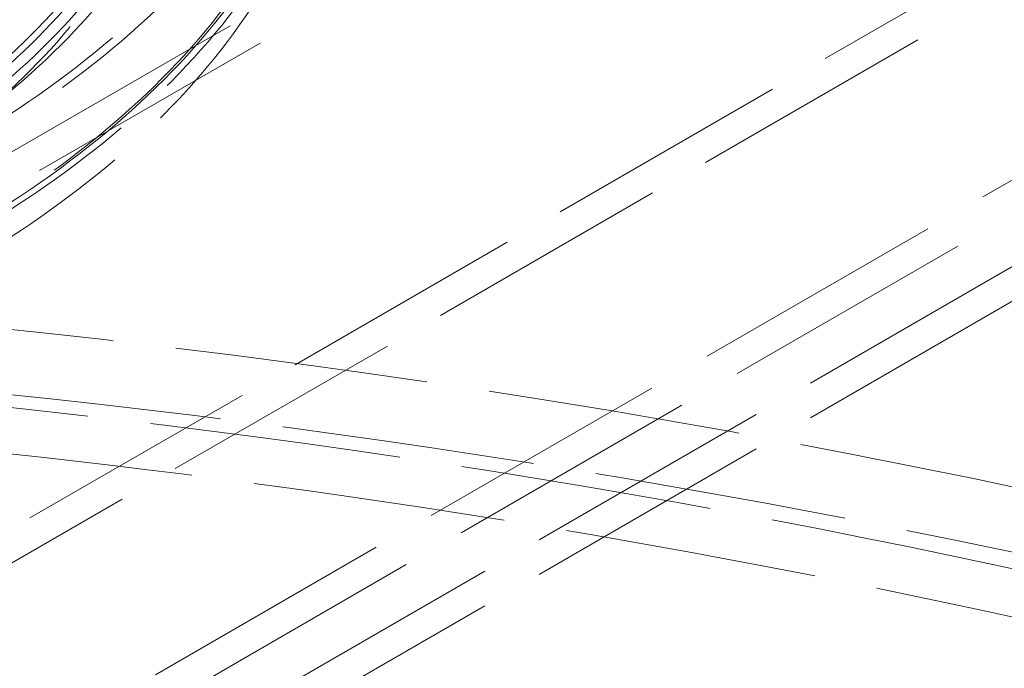
# Model space of a CAD drawing. Units: millimetres. Extents: x 0 to 9609, y 0 to 5940.
# Drawn here: x 6635 to 6804, y 3759 to 3871 of the extents above; entities that cross this region are included whole.
import ezdxf

# ---------------------------------------------------------------- set-up
doc = ezdxf.new("R2010")
doc.units = ezdxf.units.MM
doc.header["$LTSCALE"] = 20
doc.linetypes.add('DASHED', pattern=[0.2068, 0.1655, -0.0413])
doc.layers.add('Hidden (ISO)', color=1, linetype='DASHED', lineweight=18, true_color=0xff0000)

msp = doc.modelspace()

# ---------------------------------------------------------------- linework, layer by layer
at = {"layer": 'Hidden (ISO)', "ltscale": 13.20995235443115}
for p, q in [((6491.394528749945, 3765.800505680902), (7264.069393282878, 4211.904546715048)), ((6496.537123522212, 3762.831427204801), (7269.211988055145, 4208.935468238948)), ((7264.069393282878, 4107.986800051521), (6491.394528749945, 3661.882759017374)), ((7269.211988055145, 4105.017721575419), (6496.537123522212, 3658.913680541273))]:
    msp.add_line(p, q, dxfattribs=at)
at = {"layer": 'Hidden (ISO)', "ltscale": 12.99957275390625}
for p, q in [((6491.394528749947, 3647.037366636871), (7289.782367144207, 4107.986800051521)), ((6491.394528749947, 3641.099209684669), (7289.782367144207, 4102.048643099319))]:
    msp.add_line(p, q, dxfattribs=at)
at = {"layer": 'Hidden (ISO)', "ltscale": 12.69952869415283}
for p, q in [((6500.39406960141, 3706.418936158884), (6834.662729798685, 3899.409037105437)), ((6834.662729798685, 3893.470880153235), (6500.39406960141, 3700.480779206683))]:
    msp.add_line(p, q, dxfattribs=at)
at = {"layer": 'Hidden (ISO)', "ltscale": 12.98709964752197}
for centre, major_axis in [((6468.252852274747, 3938.749326913772), (222.2727272727249, 1.325606291402437e-11)), ((6468.252852274747, 3923.903934533269), (-222.2727272727249, 0))]:
    msp.add_ellipse(centre, major_axis=major_axis, ratio=0.5773502691896257, dxfattribs=at)
at = {"layer": 'Hidden (ISO)', "ltscale": 12.88086605072021}
for centre, major_axis in [((6468.252852274747, 3938.749326913772), (-220.4545454545432, -2.220446049250313e-14)), ((6468.252852274747, 3923.903934533269), (220.4545454545432, 1.318944953254686e-11))]:
    msp.add_ellipse(centre, major_axis=major_axis, ratio=0.5773502691896257, dxfattribs=at)
at = {"layer": 'Hidden (ISO)', "ltscale": 13.23998260498047}
for centre, major_axis in [((6468.252852274747, 3946.172023104024), (200.4545454545433, 5.551115123125783e-14)), ((6468.252852274747, 3923.903934533269), (-200.4545454545433, -7.216449660063519e-14))]:
    msp.add_ellipse(centre, major_axis=major_axis, ratio=0.5773502691896257, dxfattribs=at)
at = {"layer": 'Hidden (ISO)', "ltscale": 12.93975639343262}
for centre, major_axis in [((6468.252852274747, 3946.172023104024), (-195.9090909090887, -6.66133814775094e-14)), ((6468.252852274747, 3923.903934533269), (195.9090909090888, 4.996003610813205e-14))]:
    msp.add_ellipse(centre, major_axis=major_axis, ratio=0.5773502691896257, dxfattribs=at)
at = {"layer": 'Hidden (ISO)', "ltscale": 12.9074239730835}
for centre, major_axis in [((6468.252852274747, 3923.903934533269), (-220.9090909090885, -4.440892098500626e-14)), ((6468.252852274747, 3923.903934533269), (220.9090909090885, 2.775557561562891e-14)), ((6468.252852274747, 3917.965777581067), (-220.9090909090885, -3.885780586188048e-14))]:
    msp.add_ellipse(centre, major_axis=major_axis, ratio=0.5773502691896257, dxfattribs=at)
at = {"layer": 'Hidden (ISO)', "ltscale": 13.08986949920654}
for centre, major_axis, ratio in [((6468.252852274749, 3923.903934533269), (-198.1818181818161, -3.33066907387547e-14), 0.5773502691896256), ((6468.252852274747, 3923.903934533269), (198.181818181816, 1.187938636348917e-11), 0.5773502691896258)]:
    msp.add_ellipse(centre, major_axis=major_axis, ratio=ratio, dxfattribs=at)
at = {"layer": 'Hidden (ISO)', "ltscale": 12.84968852996826}
for centre, major_axis in [((6468.252852274749, 3923.903934533269), (194.5454545454525, 1.164623952831789e-11)), ((6468.252852274747, 3923.903934533269), (-194.5454545454524, -3.885780586188048e-14)), ((6468.252852274747, 3917.965777581067), (194.5454545454524, 2.775557561562892e-14))]:
    msp.add_ellipse(centre, major_axis=major_axis, ratio=0.5773502691896257, dxfattribs=at)
at = {"layer": 'Hidden (ISO)', "ltscale": 13.09604454040527}
msp.add_ellipse((6448.325297516468, 3228.76843630707), major_axis=(-1000, 5.964118088286341e-11), ratio=0.5773502691896257, start_param=2.35621194350803, end_param=8.639379797394449, dxfattribs=at)
at = {"layer": 'Hidden (ISO)', "ltscale": 13.11989212036133}
msp.add_ellipse((6448.325297532218, 3217.634392030786), major_axis=(-1036.363636363636, -6.328271240363392e-13), ratio=0.5773502691896257, start_param=3.14159265358979, end_param=6.283185307179584, dxfattribs=at)
at = {"layer": 'Hidden (ISO)', "ltscale": 13.04966926574707}
msp.add_ellipse((6448.325297532218, 3228.768436316164), major_axis=(-1013.636363636364, -3.481590016285452e-13), ratio=0.5773502691896257, start_param=3.14159265358979, end_param=6.283185307179584, dxfattribs=at)
at = {"layer": 'Hidden (ISO)', "ltscale": 13.11630630493164}
msp.add_ellipse((6448.325297532218, 3228.768436316164), major_axis=(-1036.363636363636, -1.998401444325282e-13), ratio=0.5773502691896258, start_param=3.351404233294868, end_param=6.073373727474512, dxfattribs=at)

doc.saveas('drawing.dxf')
